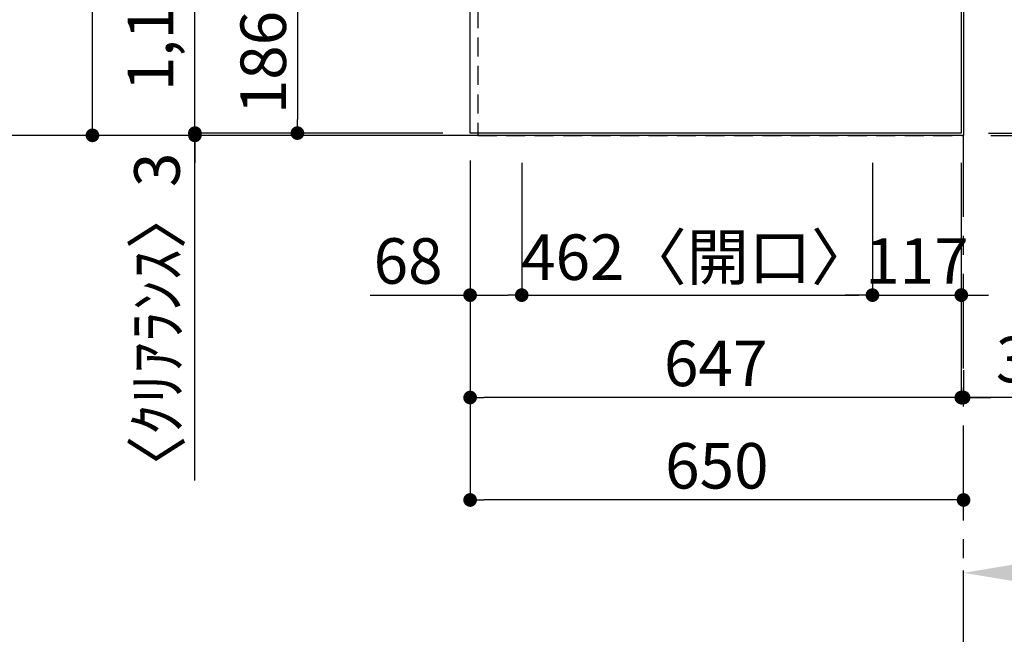
# Model space of a CAD drawing. Extents: x 163 to 26285, y 210 to 8610.
# Drawn here: x 1947 to 3244, y 4885 to 5695 of the extents above; entities that cross this region are included whole.
import ezdxf

# ---------------------------------------------------------------- set-up
doc = ezdxf.new("R2010")
doc.units = 0
doc.header["$LTSCALE"] = 50
doc.header["$MEASUREMENT"] = 0
doc.linetypes.add('CENTER', pattern=[2, 1.25, -0.25, 0.25, -0.25])
doc.linetypes.add('HIDDEN', pattern=[0.375, 0.25, -0.125])
doc.layers.get('0').update_dxf_attribs({"linetype": 'CONTINUOUS'})
for name, color, linetype in [('111-壁仕上', 3, 'CONTINUOUS'), ('121-キャビネット（中）', 253, 'HIDDEN'), ('126-甲板', 2, 'CONTINUOUS'), ('166-寸法B', 11, 'CONTINUOUS')]:
    doc.layers.add(name, color=color, linetype=linetype)
doc.styles.add('KH001', font='txt')
doc.dimstyles.new('KH1xx030', dxfattribs={"dimscale": 30, "dimtxt": 2, "dimasz": 0.6, "dimexe": 0.3, "dimexo": 1.2, "dimgap": 0.5, "dimtad": 3, "dimdec": 1, "dimdsep": 46, "dimlunit": 6, "dimtxsty": 'KH001', "dimblk": 'DOT', "dimcen": 1, "dimdle": 1, "dimclrd": 256, "dimclre": 256, "dimclrt": 256, "dimadec": 0, "dimazin": 0, "dimtfac": 1, "dimtdec": 1, "dimtix": 1, "dimtmove": 2, "dimatfit": 3, "dimldrblk": 'CLOSEDBLANK', "dimfxl": 1, "dimtolj": 1, "dimtzin": 0, "dimlwd": -1, "dimlwe": -1, "dimarcsym": 0})

# ---------------------------------------------------------------- blocks, each defined once
blk = doc.blocks.new('*D5')
at = {"layer": '166-寸法B', "transparency": 16777216}
for p, q in [((3190.2, 4951.3), (3190.2, 4968.9)), ((3295.2, 4965.9), (3909.4, 4965.9))]:
    blk.add_line(p, q, dxfattribs=at)
blk.add_solid([(3295.2, 4983.4), (3295.2, 4948.4), (3190.2, 4965.9)], dxfattribs=at)
at = {"layer": '166-寸法B', "transparency": 16777216, "insert": (3597.8, 5028.4), "char_height": 81, "attachment_point": 5, "style": 'KH001'}
blk.add_mtext('\\A1;基準位置 Ｂ', dxfattribs=at)
blk = doc.blocks.new('_ClosedBlank')
at = {"color": 0, "linetype": 'ByBlock', "lineweight": -2}
for p, q in [((-1, 0.167), (0, 0)), ((-1, 0.167), (-1, -0.167)), ((0, 0), (-1, -0.167))]:
    blk.add_line(p, q, dxfattribs=at)
blk = doc.blocks.new('_None')
blk = doc.blocks.new('_Dot')
at = {"color": 0, "linetype": 'ByBlock', "lineweight": -2}
blk.add_line((-0.5, 0), (-1, 0), dxfattribs=at)
at = {"color": 0, "linetype": 'ByBlock', "const_width": 0.5}
blk.add_lwpolyline([(-0.25, 0, 1), (0.25, 0, 1)], format="xyb", close=True, dxfattribs=at)
blk = doc.blocks.new('*D10')
at = {"layer": '166-寸法B', "transparency": 16777216}
for p, q in [((2504.2, 5731.6), (2303.7, 5731.6)), ((2312.7, 5713.6), (2312.7, 5563.6)), ((2504.2, 5545.6), (2303.7, 5545.6))]:
    blk.add_line(p, q, dxfattribs=at)
at = {"layer": '166-寸法B', "transparency": 16777216, "xscale": 18, "yscale": 18, "zscale": 18}
for p, rotation in [((2312.7, 5731.6), 90), ((2312.7, 5545.6), 270)]:
    blk.add_blockref('_Dot', p, dxfattribs=dict(at, rotation=rotation))
at = {"layer": '166-寸法B', "transparency": 16777216, "insert": (2267.7, 5638.6), "char_height": 60, "attachment_point": 5, "rotation": 90, "style": 'KH001'}
blk.add_mtext('\\A1;186', dxfattribs=at)
blk = doc.blocks.new('*D26')
at = {"layer": '166-寸法B', "transparency": 16777216}
for p, q in [((2177.7, 5563.6), (2177.7, 5581.6)), ((2504.2, 5545.6), (2168.7, 5545.6)), ((2504.2, 5542.6), (2168.7, 5542.6)), ((2177.7, 5545.6), (2177.7, 5542.6)), ((2177.7, 5545.6), (2177.7, 5542.6)), ((2177.7, 5087.7), (2177.7, 5542.6)), ((2177.7, 5524.6), (2177.7, 5506.6))]:
    blk.add_line(p, q, dxfattribs=at)
at = {"layer": '166-寸法B', "transparency": 16777216, "xscale": 18, "yscale": 18, "zscale": 18}
for p, rotation in [((2177.7, 5545.6), 270), ((2177.7, 5542.6), 90)]:
    blk.add_blockref('_Dot', p, dxfattribs=dict(at, rotation=rotation))
at = {"layer": '166-寸法B', "transparency": 16777216, "insert": (2127.7, 5292.5), "char_height": 60, "attachment_point": 5, "rotation": 90, "style": 'KH001'}
blk.add_mtext('\\A1;〈ｸﾘｱﾗﾝｽ〉3', dxfattribs=at)
blk = doc.blocks.new('*D27')
at = {"layer": '166-寸法B', "transparency": 16777216}
for p, q in [((2504.2, 6711.6), (2168.7, 6711.6)), ((2177.7, 5563.6), (2177.7, 6693.6)), ((2504.2, 5545.6), (2168.7, 5545.6))]:
    blk.add_line(p, q, dxfattribs=at)
at = {"layer": '166-寸法B', "transparency": 16777216, "xscale": 18, "yscale": 18, "zscale": 18}
for p, rotation in [((2177.7, 6711.6), 90), ((2177.7, 5545.6), 270)]:
    blk.add_blockref('_Dot', p, dxfattribs=dict(at, rotation=rotation))
at = {"layer": '166-寸法B', "transparency": 16777216, "insert": (2119.1, 6010), "char_height": 60, "attachment_point": 5, "rotation": 90, "style": 'KH001'}
blk.add_mtext('\\A1;1,166〈ﾜｰｸﾄｯﾌﾟ寸法〉', dxfattribs=at)
blk = doc.blocks.new('*D30')
at = {"layer": '166-寸法B', "transparency": 16777216}
for p, q in [((2540.2, 5509.6), (2540.2, 5188)), ((3187.2, 5506.6), (3187.2, 5188)), ((3169.2, 5197), (2558.2, 5197))]:
    blk.add_line(p, q, dxfattribs=at)
at = {"layer": '166-寸法B', "transparency": 16777216, "xscale": 18, "yscale": 18, "zscale": 18, "rotation": 180}
blk.add_blockref('_Dot', (2540.2, 5197), dxfattribs=at)
at = {"layer": '166-寸法B', "transparency": 16777216, "xscale": 18, "yscale": 18, "zscale": 18}
blk.add_blockref('_Dot', (3187.2, 5197), dxfattribs=at)
at = {"layer": '166-寸法B', "transparency": 16777216, "insert": (2863.7, 5242), "char_height": 60, "attachment_point": 5, "style": 'KH001'}
blk.add_mtext('\\A1;647', dxfattribs=at)
blk = doc.blocks.new('*D31')
at = {"layer": '166-寸法B', "transparency": 16777216}
for p, q in [((3187.2, 5506.6), (3187.2, 5188)), ((3190.2, 5233), (3190.2, 5206)), ((3169.2, 5197), (3151.2, 5197)), ((3187.2, 5197), (3190.2, 5197)), ((3187.2, 5197), (3190.2, 5197)), ((3664.5, 5197), (3190.2, 5197)), ((3208.2, 5197), (3226.2, 5197))]:
    blk.add_line(p, q, dxfattribs=at)
at = {"layer": '166-寸法B', "transparency": 16777216, "xscale": 18, "yscale": 18, "zscale": 18}
blk.add_blockref('_Dot', (3187.2, 5197), dxfattribs=at)
at = {"layer": '166-寸法B', "transparency": 16777216, "xscale": 18, "yscale": 18, "zscale": 18, "rotation": 180}
blk.add_blockref('_Dot', (3190.2, 5197), dxfattribs=at)
at = {"layer": '166-寸法B', "transparency": 16777216, "insert": (3460, 5247), "char_height": 60, "attachment_point": 5, "style": 'KH001'}
blk.add_mtext('\\A1;3〈ｸﾘｱﾗﾝｽ〉', dxfattribs=at)
blk = doc.blocks.new('*D32')
at = {"layer": '166-寸法B', "transparency": 16777216}
for p, q in [((2540.2, 5509.6), (2540.2, 5053)), ((3172.2, 5062), (2558.2, 5062)), ((3190.2, 5058), (3190.2, 5053))]:
    blk.add_line(p, q, dxfattribs=at)
at = {"layer": '166-寸法B', "transparency": 16777216, "xscale": 18, "yscale": 18, "zscale": 18, "rotation": 180}
blk.add_blockref('_Dot', (2540.2, 5062), dxfattribs=at)
at = {"layer": '166-寸法B', "transparency": 16777216, "xscale": 18, "yscale": 18, "zscale": 18}
blk.add_blockref('_Dot', (3190.2, 5062), dxfattribs=at)
at = {"layer": '166-寸法B', "transparency": 16777216, "insert": (2865.2, 5107), "char_height": 60, "attachment_point": 5, "style": 'KH001'}
blk.add_mtext('\\A1;650', dxfattribs=at)
blk = doc.blocks.new('*D33')
at = {"layer": '166-寸法B', "transparency": 16777216}
for p, q in [((2504.2, 6711.6), (2033.7, 6711.6)), ((2042.7, 5560.6), (2042.7, 6693.6)), ((2504.2, 5542.6), (2033.7, 5542.6))]:
    blk.add_line(p, q, dxfattribs=at)
at = {"layer": '166-寸法B', "transparency": 16777216, "xscale": 18, "yscale": 18, "zscale": 18}
for p, rotation in [((2042.7, 6711.6), 90), ((2042.7, 5542.6), 270)]:
    blk.add_blockref('_Dot', p, dxfattribs=dict(at, rotation=rotation))
at = {"layer": '166-寸法B', "transparency": 16777216, "insert": (1993.9, 6127.1), "char_height": 60, "attachment_point": 5, "rotation": 90, "style": 'KH001'}
blk.add_mtext('\\A1;1,169', dxfattribs=at)
blk = doc.blocks.new('*D34')
at = {"layer": '166-寸法B', "transparency": 16777216}
for p, q in [((3223.2, 6713.1), (3876.1, 6713.1)), ((3867.1, 6695.1), (3867.1, 5563.6)), ((3223.2, 5545.6), (3876.1, 5545.6))]:
    blk.add_line(p, q, dxfattribs=at)
at = {"layer": '166-寸法B', "transparency": 16777216, "xscale": 18, "yscale": 18, "zscale": 18}
for p, rotation in [((3867.1, 6713.1), 90), ((3867.1, 5545.6), 270)]:
    blk.add_blockref('_Dot', p, dxfattribs=dict(at, rotation=rotation))
at = {"layer": '166-寸法B', "transparency": 16777216, "insert": (3816.8, 6129.3), "char_height": 60, "attachment_point": 5, "rotation": 90, "style": 'KH001'}
blk.add_mtext('\\A1;1,167.5〈ﾜｰｸﾄｯﾌﾟ寸法〉', dxfattribs=at)
blk = doc.blocks.new('*D36')
at = {"layer": '166-寸法B', "transparency": 16777216}
for p, q in [((3867.1, 5563.6), (3867.1, 5581.6)), ((3223.2, 5545.6), (3876.1, 5545.6)), ((3226.2, 5542.6), (3876.1, 5542.6)), ((3867.1, 5545.6), (3867.1, 5542.6)), ((3867.1, 5545.6), (3867.1, 5542.6)), ((3867.1, 5086.8), (3867.1, 5542.6)), ((3867.1, 5524.6), (3867.1, 5506.6))]:
    blk.add_line(p, q, dxfattribs=at)
at = {"layer": '166-寸法B', "transparency": 16777216, "xscale": 18, "yscale": 18, "zscale": 18}
for p, rotation in [((3867.1, 5545.6), 270), ((3867.1, 5542.6), 90)]:
    blk.add_blockref('_Dot', p, dxfattribs=dict(at, rotation=rotation))
at = {"layer": '166-寸法B', "transparency": 16777216, "insert": (3817.1, 5291.6), "char_height": 60, "attachment_point": 5, "rotation": 90, "style": 'KH001'}
blk.add_mtext('\\A1;〈ｸﾘｱﾗﾝｽ〉3', dxfattribs=at)
blk = doc.blocks.new('*D37')
at = {"layer": '166-寸法B', "transparency": 16777216}
for p, q in [((3223.2, 7511.6), (4011.1, 7511.6)), ((4002.1, 5560.6), (4002.1, 7493.6)), ((3226.2, 5542.6), (4011.1, 5542.6))]:
    blk.add_line(p, q, dxfattribs=at)
at = {"layer": '166-寸法B', "transparency": 16777216, "xscale": 18, "yscale": 18, "zscale": 18}
for p, rotation in [((4002.1, 7511.6), 90), ((4002.1, 5542.6), 270)]:
    blk.add_blockref('_Dot', p, dxfattribs=dict(at, rotation=rotation))
at = {"layer": '166-寸法B', "transparency": 16777216, "insert": (3953.3, 6527.1), "char_height": 60, "attachment_point": 5, "rotation": 90, "style": 'KH001'}
blk.add_mtext('\\A1;1,969', dxfattribs=at)
blk = doc.blocks.new('*D45')
at = {"layer": '166-寸法B', "transparency": 16777216}
for p, q in [((2608.2, 5506.6), (2608.2, 5323)), ((2540.2, 5497.6), (2540.2, 5323)), ((2408.7, 5332), (2540.2, 5332)), ((2558.2, 5332), (2590.2, 5332))]:
    blk.add_line(p, q, dxfattribs=at)
at = {"layer": '166-寸法B', "transparency": 16777216, "xscale": 18, "yscale": 18, "zscale": 18, "rotation": 180}
blk.add_blockref('_Dot', (2540.2, 5332), dxfattribs=at)
at = {"layer": '166-寸法B', "transparency": 16777216, "xscale": 18, "yscale": 18, "zscale": 18}
blk.add_blockref('_Dot', (2608.2, 5332), dxfattribs=at)
at = {"layer": '166-寸法B', "transparency": 16777216, "insert": (2458.5, 5377), "char_height": 60, "attachment_point": 5, "style": 'KH001'}
blk.add_mtext('\\A1;68', dxfattribs=at)
blk = doc.blocks.new('*D46')
at = {"layer": '166-寸法B', "transparency": 16777216}
for p, q in [((2608.2, 5506.6), (2608.2, 5323)), ((3070.2, 5506.6), (3070.2, 5323)), ((2626.2, 5332), (3052.2, 5332))]:
    blk.add_line(p, q, dxfattribs=at)
at = {"layer": '166-寸法B', "transparency": 16777216, "xscale": 18, "yscale": 18, "zscale": 18, "rotation": 180}
blk.add_blockref('_Dot', (2608.2, 5332), dxfattribs=at)
at = {"layer": '166-寸法B', "transparency": 16777216, "xscale": 18, "yscale": 18, "zscale": 18}
blk.add_blockref('_Dot', (3070.2, 5332), dxfattribs=at)
at = {"layer": '166-寸法B', "transparency": 16777216, "insert": (2839.2, 5382), "char_height": 60, "attachment_point": 5, "style": 'KH001'}
blk.add_mtext('\\A1;462〈開口〉', dxfattribs=at)
blk = doc.blocks.new('*D47')
at = {"layer": '166-寸法B', "transparency": 16777216}
for p, q in [((3070.2, 5506.6), (3070.2, 5323)), ((3187.2, 5506.6), (3187.2, 5323)), ((3052.2, 5332), (3034.2, 5332)), ((3070.2, 5332), (3187.2, 5332)), ((3205.2, 5332), (3223.2, 5332))]:
    blk.add_line(p, q, dxfattribs=at)
at = {"layer": '166-寸法B', "transparency": 16777216, "xscale": 18, "yscale": 18, "zscale": 18}
blk.add_blockref('_Dot', (3070.2, 5332), dxfattribs=at)
at = {"layer": '166-寸法B', "transparency": 16777216, "xscale": 18, "yscale": 18, "zscale": 18, "rotation": 180}
blk.add_blockref('_Dot', (3187.2, 5332), dxfattribs=at)
at = {"layer": '166-寸法B', "transparency": 16777216, "insert": (3128.7, 5377), "char_height": 60, "attachment_point": 5, "style": 'KH001'}
blk.add_mtext('\\A1;117', dxfattribs=at)

msp = doc.modelspace()

# ---------------------------------------------------------------- linework, layer by layer
at = {"layer": '111-壁仕上', "ltscale": 2}
for p, q in [((3190.22, 7899.15), (3190.22, 5542.57)), ((3190.22, 5542.57), (1870.16, 5542.57))]:
    msp.add_line(p, q, dxfattribs=at)
at = {"layer": '111-壁仕上', "color": 253, "linetype": 'CENTER', "ltscale": 2}
msp.add_line((3190.22, 4435.11), (3190.22, 5542.57), dxfattribs=at)
at = {"layer": '121-キャビネット（中）', "ltscale": 2}
msp.add_line((2550.22, 5542.57), (3190.22, 5542.57), dxfattribs=at)
msp.add_lwpolyline([(1221.22, 7380.57), (1221.22, 6721.57), (2550.22, 6721.57), (2550.22, 5542.57)], dxfattribs=at)
at = {"layer": '126-甲板'}
for points in [[(2540.22, 6711.57), (1218.22, 6711.57), (1218.22, 7511.57), (3187.22, 7511.57), (3187.22, 5545.57), (3187.22, 5545.57)], [(3187.22, 5545.57), (3187.22, 5545.57), (2540.22, 5545.57), (2540.22, 6711.57)]]:
    msp.add_lwpolyline(points, dxfattribs=at)

# ---------------------------------------------------------------- dimensions: what is measured, and where the dimension line sits
at = {"layer": '166-寸法B'}
for base, p1, p2, picture, middle in [((4002.1, 7511.57), (3190.22, 5542.57), (3187.22, 7511.57), '*D37', (3953.29, 6527.07)), ((2042.71, 6711.57), (2540.22, 5542.57), (2540.22, 6711.57), '*D33', (1993.9, 6127.07)), ((2312.71, 5545.57), (2540.22, 5731.57), (2540.22, 5545.57), '*D10', (2267.71, 5638.57))]:
    dim = msp.add_linear_dim(base=base, p1=p1, p2=p2, angle=90, dimstyle='KH1xx030', dxfattribs=at)
    dim.commit()
    dim.dimension.update_dxf_attribs({"geometry": picture, "text_midpoint": middle})
dim = msp.add_linear_dim(base=(2177.71, 6711.57), p1=(2540.22, 5545.57), p2=(2540.22, 6711.57), angle=90, text='<>〈ﾜｰｸﾄｯﾌﾟ寸法〉', dimstyle='KH1xx030', dxfattribs=at)
dim.commit()
dim.dimension.update_dxf_attribs({"geometry": '*D27', "text_midpoint": (2119.14, 6010.04), "dimtype": 128})
dim = msp.add_linear_dim(base=(3867.1, 5545.57), p1=(3187.22, 6713.07), p2=(3187.22, 5545.57), angle=90, text='<>〈ﾜｰｸﾄｯﾌﾟ寸法〉', dimstyle='KH1xx030', dxfattribs=at)
dim.commit()
dim.dimension.update_dxf_attribs({"geometry": '*D34', "text_midpoint": (3816.77, 6129.32)})
for base, p1, p2, picture, middle in [((2177.71, 5542.57), (2540.22, 5545.57), (2540.22, 5542.57), '*D26', (2177.71, 5292.46)), ((3867.1, 5542.57), (3187.22, 5545.57), (3190.22, 5542.57), '*D36', (3854.32, 5291.58))]:
    dim = msp.add_linear_dim(base=base, p1=p1, p2=p2, angle=90, text='〈ｸﾘｱﾗﾝｽ〉<>', dimstyle='KH1xx030', override={"dimtmove": 1}, dxfattribs=at)
    dim.commit()
    dim.dimension.update_dxf_attribs({"geometry": picture, "text_midpoint": middle, "dimtype": 128})
dim = msp.add_linear_dim(base=(2608.22, 5331.97), p1=(2540.22, 5533.57), p2=(2608.22, 5542.57), dimstyle='KH1xx030', override={"dimtmove": 1}, dxfattribs=at)
dim.commit()
dim.dimension.update_dxf_attribs({"geometry": '*D45', "text_midpoint": (2458.53, 5321.03), "dimtype": 128})
for base, p1, p2, picture, middle in [((2540.22, 5196.97), (3187.22, 5542.57), (2540.22, 5545.57), '*D30', (2863.72, 5241.97)), ((2540.22, 5061.97), (3190.22, 5094.03), (2540.22, 5545.57), '*D32', (2865.22, 5106.97)), ((3187.22, 5331.97), (3070.22, 5542.57), (3187.22, 5542.57), '*D47', (3128.72, 5376.97))]:
    dim = msp.add_linear_dim(base=base, p1=p1, p2=p2, dimstyle='KH1xx030', dxfattribs=at)
    dim.commit()
    dim.dimension.update_dxf_attribs({"geometry": picture, "text_midpoint": middle})
dim = msp.add_linear_dim(base=(3070.22, 5331.97), p1=(2608.22, 5542.57), p2=(3070.22, 5542.57), text='<>〈開口〉', dimstyle='KH1xx030', dxfattribs=at)
dim.commit()
dim.dimension.update_dxf_attribs({"geometry": '*D46', "text_midpoint": (2839.22, 5382)})
dim = msp.add_linear_dim(base=(3190.22, 5196.97), p1=(3187.22, 5542.57), p2=(3190.22, 5196.97), text='<>〈ｸﾘｱﾗﾝｽ〉', dimstyle='KH1xx030', override={"dimtmove": 1}, dxfattribs=at)
dim.commit()
dim.dimension.update_dxf_attribs({"geometry": '*D31', "text_midpoint": (3460.01, 5198.36), "dimtype": 128})
dim = msp.add_linear_dim(base=(3900.35, 4965.86), p1=(3190.22, 4921.33), p2=(3900.35, 4886.12), angle=180, text='基準位置 Ｂ', dimstyle='KH1xx030', override={"dimtxt": 2.7, "dimasz": 3.5, "dimexe": 0.1, "dimexo": 1, "dimblk2": 'None', "dimsah": 1, "dimdle": 0.3, "dimse2": 1}, dxfattribs=at)
dim.commit()
dim.dimension.update_dxf_attribs({"geometry": '*D5', "text_midpoint": (3597.78, 5028.35)})

doc.saveas('drawing.dxf')
